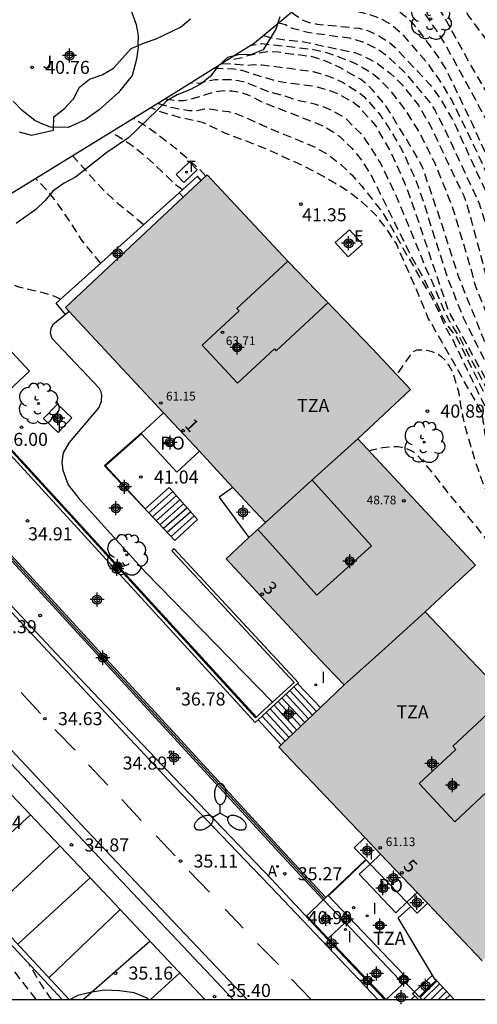
# Model space of a CAD drawing. Units: metres. Extents: x 580993 to 581344, y 4795790 to 4796046.
# Drawn here: x 581191 to 581217, y 4795790 to 4795846 of the extents above; entities that cross this region are included whole.
import ezdxf
from ezdxf.enums import TextEntityAlignment as Align

# ---------------------------------------------------------------- set-up
doc = ezdxf.new("R2010")
doc.units = ezdxf.units.M
doc.header["$MEASUREMENT"] = 0
doc.linetypes.add('TRAZOS_NORMALES', pattern=[0.75, 0.5, -0.25])
for name, color, linetype in [('010106', 9, 'Continuous'), ('020194', 31, 'TRAZOS_NORMALES'), ('020195', 30, 'TRAZOS_NORMALES'), ('020204', 9, 'Continuous'), ('020308', 9, 'Continuous'), ('060106', 9, 'Continuous'), ('060108', 9, 'Continuous'), ('060113', 4, 'Continuous'), ('060117', 9, 'Continuous'), ('060121', 9, 'Continuous'), ('060124', 9, 'Continuous'), ('060141', 9, 'Continuous'), ('060144', 9, 'Continuous'), ('070105', 6, 'Continuous'), ('070116', 6, 'Continuous'), ('080106', 1, 'Continuous'), ('080107', 9, 'Continuous'), ('080110', 9, 'Continuous'), ('080121', 9, 'Continuous'), ('080201', 9, 'Continuous'), ('080202', 9, 'Continuous'), ('080303', 9, 'Continuous'), ('080308', 9, 'Continuous'), ('080311', 9, 'Continuous'), ('080316', 9, 'Continuous'), ('090103', 9, 'Continuous'), ('100105', 3, 'Continuous'), ('100106', 63, 'Continuous'), ('100107', 3, 'Continuous'), ('100112', 9, 'Continuous'), ('100116', 71, 'Continuous'), ('100202', 3, 'Continuous'), ('100302', 7, 'Continuous'), ('200205', 4, 'Continuous'), ('200305', 4, 'Continuous'), ('210203', 4, 'Continuous'), ('210303', 4, 'Continuous'), ('220205', 1, 'Continuous'), ('220305', 1, 'Continuous'), ('240205', 1, 'Continuous'), ('240305', 1, 'Continuous'), ('250205', 9, 'Continuous'), ('260101', 9, 'Continuous'), ('270104', 9, 'Continuous'), ('270204', 9, 'Continuous'), ('270304', 9, 'Continuous'), ('990501', 21, 'Continuous'), ('C_Edificios', 5, 'Continuous'), ('Centroides', 1, 'Continuous')]:
    doc.layers.add(name, color=color, linetype=linetype)
doc.layers.add('080111', color=7, linetype='Continuous', lineweight=30)
doc.layers.add('080117', color=7, linetype='Continuous', lineweight=20)
doc.styles.add('ARIAL', font='arial.ttf', dxfattribs={"height": 1})
doc.styles.add('ARIALI', font='ariali.ttf', dxfattribs={"height": 1})
doc.styles.add('ROMANS', font='romans__.ttf', dxfattribs={"height": 1})
doc.styles.get("Standard").update_dxf_attribs({"font": 'arial.ttf'})

# ---------------------------------------------------------------- blocks, each defined once
blk = doc.blocks.new('RETEL')
blk.add_circle((0, 0), 0.055)
blk = doc.blocks.new('FAROLM')
for q in [(0, 0.5), (0.433, -0.25), (-0.433, -0.25)]:
    blk.add_line((0, 0), q)
for points in [[(0, 0.5, 0.159986), (0.117, 0.538, 0.106322), (0.238, 0.675, 0.071006), (0.309, 0.858, 0.057309), (0.337, 1.099, 0.057309), (0.309, 1.339, 0.071006), (0.238, 1.522, 0.106322), (0.117, 1.659, 0.159986), (0, 1.697, 0.159986), (-0.117, 1.659, 0.106322), (-0.238, 1.522, 0.071006), (-0.309, 1.339, 0.057309), (-0.337, 1.099, 0.057309), (-0.309, 0.858, 0.071006), (-0.238, 0.675, 0.106322), (-0.117, 0.538, 0.159986)], [(-0.433, -0.25, 0.159986), (-0.525, -0.168, 0.106322), (-0.704, -0.131, 0.071006), (-0.898, -0.161, 0.057309), (-1.12, -0.258, 0.057309), (-1.315, -0.402, 0.071006), (-1.437, -0.555, 0.106322), (-1.495, -0.728, 0.159986), (-1.47, -0.849, 0.159986), (-1.378, -0.931, 0.106322), (-1.199, -0.967, 0.071006), (-1.005, -0.937, 0.057309), (-0.783, -0.841, 0.057309), (-0.588, -0.697, 0.071006), (-0.466, -0.544, 0.106322), (-0.408, -0.371, 0.159986)], [(0.433, -0.25, 0.159986), (0.408, -0.371, 0.106322), (0.466, -0.544, 0.071006), (0.588, -0.697, 0.057309), (0.783, -0.841, 0.057309), (1.005, -0.937, 0.071006), (1.199, -0.967, 0.106322), (1.378, -0.931, 0.159986), (1.47, -0.849, 0.159986), (1.495, -0.728, 0.106322), (1.437, -0.555, 0.071006), (1.315, -0.402, 0.057309), (1.12, -0.258, 0.057309), (0.898, -0.161, 0.071006), (0.704, -0.131, 0.106322), (0.525, -0.168, 0.159986)]]:
    blk.add_lwpolyline(points, format="xyb", close=True)
blk = doc.blocks.new('ABAS')
blk.add_circle((0, 0), 0.055)
blk = doc.blocks.new('REIND')
blk.add_circle((0, 0), 0.055)
blk = doc.blocks.new('REGELE')
blk.add_circle((0, 0), 0.055)
blk = doc.blocks.new('PLUVI2')
blk.add_circle((0, 0), 0.055)
blk = doc.blocks.new('PUNTO')
blk.add_circle((0, 0), 0.075)
blk = doc.blocks.new('COTAPU')
blk.add_circle((0, 0), 0.075)
blk = doc.blocks.new('ARBOL')
blk.add_circle((0, 0), 0.0587)
for centre, radius, start, end in [((-0.28, 0.855), 0.3, 359.2878, 173.6078), ((0.097, 0.97), 0.21, 23.1565, 160.4665), ((-0.564, 0.381), 0.532, 92.28, 254.58), ((0.438, 0.881), 0.24, 301.578, 139.328), ((0.656, 0.288), 0.443, 319.8556, 114.7656), ((-0.091, 0.321), 0.12, 119.14, 310.56), ((0.819, -0.249), 0.383, 235.5275, 62.0275), ((-0.556, -0.339), 0.555, 142.64, 266.54), ((-0.039, -0.384), 0.21, 189.64, 323.88), ((-0.301, -0.676), 0.45, 213.78, 295.32), ((0.299, -0.624), 0.532, 224.67, 0.24)]:
    blk.add_arc(centre, radius, start, end)
blk = doc.blocks.new('BloquePortal')
blk.add_circle((0, 0), 0.075)
at = {"flags": 5}
blk.add_attdef('INDICE', text='', height=0.75, dxfattribs=at).set_placement((0, 0), align=Align.MIDDLE_CENTER)
blk = doc.blocks.new('Centroide')
for points in [[(0.402, 0), (-0.402, 0)], [(0, -0.402), (0, 0.402)]]:
    blk.add_lwpolyline(points)
for radius in [0.256, 0.159]:
    blk.add_circle((0, 0), radius)

msp = doc.modelspace()

# ---------------------------------------------------------------- hatches: boundary and pattern name
at = {"layer": '990501'}
for points in [[(581206.188, 4795832.581), (581201.547, 4795837.535), (581193.421, 4795829.924), (581196.18, 4795826.955), (581202.548, 4795820.113), (581203.72, 4795818.851), (581204.892, 4795817.589), (581207.544, 4795819.99), (581210.195, 4795822.39), (581211.712, 4795823.797), (581213.229, 4795825.204), (581212.147, 4795826.369), (581211.065, 4795827.533)], [(581213.569, 4795818.757), (581210.195, 4795822.39), (581207.544, 4795819.99), (581204.892, 4795817.589), (581202.64, 4795815.497), (581207.359, 4795810.416), (581208.387, 4795809.336), (581209.414, 4795808.257), (581211.741, 4795810.355), (581214.068, 4795812.453), (581215.506, 4795813.788), (581216.944, 4795815.124)], [(581224.565, 4795801.4), (581223.51, 4795802.511), (581222.001, 4795804.114), (581220.491, 4795805.718), (581219.881, 4795806.358), (581219.27, 4795806.998), (581216.669, 4795809.726), (581214.068, 4795812.453), (581211.741, 4795810.355), (581209.414, 4795808.257), (581205.666, 4795804.69), (581217.334, 4795792.429), (581221.477, 4795796.358), (581225.62, 4795800.288)]]:
    msp.add_hatch(color=256, dxfattribs=at).paths.add_polyline_path(points, flags=0)

# ---------------------------------------------------------------- linework, layer by layer
at = {"layer": '010106'}
msp.add_lwpolyline([(580994.227, 4795790.209), (581344.217, 4795790.202), (581344.222, 4796040.195), (580994.232, 4796040.202)], close=True, dxfattribs=at)
at = {"layer": '020194', "flags": 128}
for points, elevation in [([(581257.342, 4795790.203), (581254, 4795794.34), (581252.023, 4795797.133), (581251.317, 4795798.278), (581251.122, 4795798.689), (581250.598, 4795799.503), (581250.318, 4795799.891), (581246.914, 4795803.53), (581245.668, 4795804.903), (581244.114, 4795806.831), (581243.565, 4795807.597), (581242.131, 4795808.92), (581238.775, 4795812.572), (581233.296, 4795818.958), (581233.017, 4795819.333), (581230.692, 4795822.317), (581230.415, 4795822.73), (581229.2, 4795824.245), (581228.943, 4795824.623), (581228.645, 4795824.977), (581228.106, 4795825.8), (581227.946, 4795826.228), (581227.738, 4795826.636), (581227.249, 4795827.418), (581226.826, 4795828.256), (581226.648, 4795828.693), (581226.151, 4795829.525), (581225.032, 4795831.125), (581222.17, 4795836.286), (581218.924, 4795842.973), (581218.489, 4795843.846), (581217.408, 4795845.52), (581216.541, 4795846.697), (581216.286, 4795847.112), (581215.447, 4795848.817), (581215.023, 4795850.047), (581214.075, 4795853.335)], 49.14), ([(581255.193, 4795790.204), (581255.099, 4795790.6), (581254.536, 4795791.6), (581251.072, 4795796.869), (581250.841, 4795797.301), (581250.635, 4795797.748), (581250.263, 4795798.664), (581250.041, 4795799.093), (581249.768, 4795799.492), (581246.397, 4795803.089), (581245.157, 4795804.573), (581243.297, 4795806.833), (581242.957, 4795807.181), (581240.774, 4795809.147), (581240.126, 4795809.854), (581236.548, 4795814.003), (581233.704, 4795817.392), (581229.962, 4795822.036), (581227.407, 4795825.067), (581226.264, 4795826.59), (581226.033, 4795827.012), (581225.262, 4795828.897), (581223.666, 4795830.806), (581222.902, 4795832.016), (581221.537, 4795834.611), (581219.335, 4795839.044), (581218.211, 4795841.221), (581216.714, 4795843.768), (581215.048, 4795846.788), (581214.494, 4795847.612), (581213.86, 4795848.326), (581213.504, 4795848.648), (581211.526, 4795850.132), (581211.231, 4795850.439), (581211.05, 4795850.758)], 48.64), ([(581209.752, 4795849.656), (581209.858, 4795849.499), (581210.249, 4795849.302), (581210.643, 4795849.044), (581211.075, 4795848.919), (581212.872, 4795847.896), (581213.215, 4795847.613), (581213.871, 4795846.96), (581214.165, 4795846.598), (581214.686, 4795845.835), (581215.212, 4795845.01), (581217.114, 4795841.535), (581218.044, 4795839.795), (581219.885, 4795835.795), (581220.971, 4795833.562), (581222.16, 4795831.419), (581222.985, 4795830.194), (581223.276, 4795829.825), (581223.569, 4795829.503), (581224.315, 4795828.525), (581224.57, 4795828.145), (581224.986, 4795827.363), (581225.248, 4795826.989), (581225.74, 4795826.215), (581227.934, 4795823.654), (581228.278, 4795823.305), (581236.404, 4795813.24), (581236.727, 4795812.936), (581238.042, 4795811.495), (581241.422, 4795807.901), (581241.761, 4795807.598), (581242.102, 4795807.259), (581242.778, 4795806.573), (581246.161, 4795802.319), (581247.703, 4795800.53), (581248.871, 4795798.991), (581249.124, 4795798.595), (581249.349, 4795798.194), (581250.423, 4795796.006), (581250.68, 4795795.608), (581251.542, 4795793.903), (581251.774, 4795793.505), (581252.425, 4795792.153), (581252.693, 4795791.747), (581252.919, 4795791.321), (581253.263, 4795790.204)], 48.14), ([(581208.452, 4795848.574), (581208.933, 4795848.285), (581209.384, 4795848.092), (581211.736, 4795847.334), (581212.167, 4795847.165), (581212.551, 4795846.93), (581212.916, 4795846.633), (581213.266, 4795846.308), (581213.579, 4795845.942), (581214.75, 4795844.387), (581215.265, 4795843.583), (581216.735, 4795840.507), (581219.397, 4795834.644), (581220.979, 4795831.583), (581221.484, 4795830.77), (581225.081, 4795826.016), (581225.983, 4795824.872), (581228.052, 4795822.818), (581228.397, 4795822.49), (581231.159, 4795818.979), (581234.969, 4795813.916), (581235.301, 4795813.552), (581236.363, 4795812.505), (581238.411, 4795810.369), (581242.815, 4795805.622), (581245.775, 4795801.695), (581246.919, 4795800.138), (581249.17, 4795796.347), (581249.37, 4795795.906), (581250.409, 4795793.156), (581250.667, 4795792.225), (581251.815, 4795790.204)], 47.64), ([(581206.402, 4795846.868), (581206.628, 4795846.689), (581206.994, 4795846.44), (581207.399, 4795846.278), (581207.854, 4795846.184), (581210.27, 4795845.946), (581210.711, 4795845.826), (581211.139, 4795845.644), (581211.562, 4795845.419), (581211.964, 4795845.168), (581212.324, 4795844.861), (581214.321, 4795842.728), (581214.916, 4795841.933), (581215.409, 4795841.086), (581215.655, 4795840.662), (581218.133, 4795835.28), (581220.369, 4795829.53), (581220.585, 4795829.09), (581220.844, 4795828.681), (581222.761, 4795826.476), (581223.052, 4795826.093), (581223.779, 4795824.84), (581224.018, 4795824.419), (581226.734, 4795821.009), (581227.035, 4795820.634), (581233.755, 4795810.912), (581234.065, 4795810.533), (581239.706, 4795804.968), (581240.043, 4795804.641), (581244.658, 4795799.698), (581246.192, 4795798.318), (581246.816, 4795797.618), (581247.395, 4795796.846), (581247.671, 4795796.443), (581250.896, 4795790.204)], 46.64), ([(581205.665, 4795846.254), (581206.043, 4795846.154), (581206.434, 4795845.955), (581207.338, 4795845.711), (581209.715, 4795845.385), (581210.592, 4795845.131), (581211.455, 4795844.674), (581211.801, 4795844.425), (581212.805, 4795843.507), (581214.351, 4795841.654), (581214.609, 4795841.239), (581215.065, 4795840.402), (581217.138, 4795835.94), (581218.486, 4795831.711), (581218.828, 4795830.773), (581220.121, 4795828.07), (581220.883, 4795826.87), (581221.185, 4795826.477), (581221.412, 4795826.088), (581221.668, 4795825.743), (581221.897, 4795825.382), (581222.682, 4795823.614), (581223.17, 4795822.807), (581224.313, 4795821.228), (581224.618, 4795820.87), (581224.88, 4795820.498), (581225.19, 4795820.142), (581225.773, 4795819.335), (581228.521, 4795815.235), (581231.308, 4795810.861), (581231.585, 4795810.465), (581233.829, 4795807.894), (581234.543, 4795807.201), (581237.159, 4795805.049), (581238.632, 4795803.94), (581244.148, 4795799.454), (581246.513, 4795797.058), (581246.863, 4795796.59), (581247.172, 4795796.224), (581247.973, 4795795.002), (581248.48, 4795794.2), (581250.504, 4795790.319), (581250.568, 4795790.204)], 46.14), ([(581204.793, 4795845.528), (581205.19, 4795845.416), (581205.666, 4795845.33), (581206.148, 4795845.271), (581207.104, 4795845.164), (581210.032, 4795844.542), (581210.481, 4795844.371), (581210.914, 4795844.157), (581211.328, 4795843.913), (581212.08, 4795843.337), (581212.747, 4795842.689), (581213.676, 4795841.529), (581214.384, 4795840.297), (581216.277, 4795836.317), (581216.45, 4795835.873), (581217.723, 4795831.118), (581217.886, 4795830.677), (581219.142, 4795827.956), (581220.026, 4795826.206), (581221.258, 4795822.999), (581221.488, 4795822.568), (581222.838, 4795820.535), (581225.861, 4795816.045), (581230.762, 4795809.373), (581231.695, 4795808.341), (581232.194, 4795807.709), (581232.993, 4795806.809), (581234.457, 4795805.444), (581236.177, 4795804.111), (581238.781, 4795802.398), (581242.513, 4795800.003), (581243.319, 4795799.441), (581243.701, 4795799.136), (581245.069, 4795797.745), (581247.662, 4795794.751), (581248.229, 4795793.96), (581248.969, 4795792.748), (581250.258, 4795790.204)], 45.64), ([(581249.728, 4795790.204), (581248.424, 4795792.833), (581248.168, 4795793.203), (581245.415, 4795796.684), (581244.101, 4795798.104), (581243.079, 4795799.153), (581242.087, 4795799.962), (581237.879, 4795802.483), (581234.491, 4795804.978), (581233.226, 4795805.944), (581232.86, 4795806.243), (581232.227, 4795806.743), (581231.561, 4795807.242), (581230.13, 4795808.841), (581228.893, 4795810.307), (581227.919, 4795811.805), (581227.69, 4795812.167), (581227.096, 4795812.913), (581225.67, 4795814.854), (581222.619, 4795819.283), (581221.875, 4795820.508), (581221.404, 4795821.307), (581220.725, 4795822.577), (581219.995, 4795824.284), (581218.946, 4795826.464), (581218.776, 4795826.894), (581218.387, 4795827.657), (581217.062, 4795830.881), (581216.904, 4795831.336), (581216.795, 4795831.782), (581215.677, 4795835.566), (581215.142, 4795836.932), (581214.603, 4795838.257), (581213.729, 4795839.976), (581212.968, 4795841.218), (581212.09, 4795842.349), (581211.4, 4795843.047), (581211.032, 4795843.334), (581210.214, 4795843.83), (581209.783, 4795844.042), (581209.321, 4795844.198), (581208.907, 4795844.366), (581208.486, 4795844.505), (581207.57, 4795844.721), (581204.683, 4795845.049), (581204.239, 4795844.981), (581204.044, 4795844.951)], 45.14), ([(581201.968, 4795843.65), (581203.078, 4795843.616), (581203.533, 4795843.529), (581205.373, 4795842.96), (581205.835, 4795842.868), (581207.765, 4795842.613), (581208.655, 4795842.347), (581209.087, 4795842.173), (581209.908, 4795841.724), (581210.248, 4795841.445), (581211.191, 4795840.389), (581212.125, 4795838.762), (581212.937, 4795836.943), (581213.434, 4795835.563), (581215.332, 4795829.914), (581215.519, 4795829.474), (581219.379, 4795822.499), (581219.587, 4795822.059), (581220.008, 4795820.665), (581220.176, 4795820.247), (581220.389, 4795819.83), (581220.899, 4795818.997), (581222.055, 4795817.424), (581224.716, 4795813.914), (581225.604, 4795812.773), (581229.153, 4795808.649), (581230.993, 4795806.774), (581231.668, 4795806.148), (581234.393, 4795804.049), (581237.963, 4795801.377), (581239.877, 4795799.929), (581243.599, 4795796.686), (581244.28, 4795796.023), (581246.111, 4795793.711), (581246.364, 4795793.309), (581247.036, 4795791.995), (581247.985, 4795790.204)], 43.64), ([(581202.391, 4795843.915), (581203.23, 4795843.88), (581203.807, 4795843.826), (581204.274, 4795843.854), (581204.715, 4795843.849), (581207.642, 4795843.463), (581208.512, 4795843.195), (581208.946, 4795843.03), (581209.365, 4795842.822), (581210.189, 4795842.309), (581210.538, 4795842.021), (581210.863, 4795841.689), (581211.46, 4795840.988), (581211.979, 4795840.238), (581212.729, 4795838.962), (581213.52, 4795837.232), (581213.856, 4795836.293), (581215.36, 4795831.589), (581216.246, 4795829.337), (581217.809, 4795826.237), (581219.775, 4795822.28), (581219.961, 4795821.845), (581220.116, 4795821.415), (581220.32, 4795820.98), (581221.717, 4795818.392), (581222.244, 4795817.58), (581225.594, 4795813.346), (581225.877, 4795812.949), (581226.138, 4795812.533), (581226.427, 4795812.162), (581227.588, 4795810.787), (581228.17, 4795810.067), (581231.137, 4795806.823), (581231.482, 4795806.505), (581235.013, 4795803.865), (581239.906, 4795800.54), (581240.277, 4795800.249), (581240.675, 4795799.965), (581243.581, 4795797.353), (581243.903, 4795797.014), (581244.551, 4795796.339), (581247.218, 4795792.796), (581248.637, 4795790.204)], 44.14), ([(581247.538, 4795790.204), (581247.372, 4795790.481), (581243.963, 4795795.212), (581243.662, 4795795.583), (581240.011, 4795798.902), (581238.911, 4795799.827), (581238.568, 4795800.149), (581236.304, 4795802.006), (581235.957, 4795802.338), (581234.27, 4795803.71), (581231.64, 4795805.874), (581229.542, 4795807.922), (581227.913, 4795809.705), (581224.949, 4795813.001), (581223.624, 4795814.479), (581221.839, 4795816.867), (581220.406, 4795818.878), (581219.941, 4795819.673), (581219.634, 4795820.357), (581219.131, 4795822.233), (581218.736, 4795823.114), (581215.962, 4795828.343), (581215.47, 4795829.116), (581215.25, 4795829.531), (581214.529, 4795831.286), (581214.115, 4795832.132), (581213.952, 4795832.574), (581212.33, 4795836.49), (581211.491, 4795838.217), (581210.741, 4795839.415), (581210.526, 4795839.736), (581209.5, 4795840.763), (581208.698, 4795841.234), (581208.261, 4795841.41), (581207.794, 4795841.562), (581207.34, 4795841.677), (581206.9, 4795841.76), (581206.453, 4795841.895), (581206.005, 4795842.058), (581205.125, 4795842.279), (581203.79, 4795842.821), (581203.353, 4795842.934), (581202.921, 4795842.985), (581202.007, 4795842.977), (581201.544, 4795842.895), (581201.069, 4795842.782), (581200.593, 4795842.788)], 43.14), ([(581199.158, 4795841.891), (581199.728, 4795841.796), (581200.173, 4795841.802), (581200.641, 4795841.888), (581202.044, 4795842.309), (581202.485, 4795842.364), (581202.967, 4795842.346), (581203.425, 4795842.289), (581203.853, 4795842.147), (581204.709, 4795841.71), (581207.952, 4795840.447), (581208.378, 4795840.239), (581208.777, 4795839.999), (581209.16, 4795839.729), (581209.862, 4795839.053), (581210.457, 4795838.316), (581210.95, 4795837.531), (581213.141, 4795833.098), (581214.742, 4795830.157), (581215.108, 4795829.267), (581215.347, 4795828.879), (581215.632, 4795828.509), (581215.897, 4795828.13), (581218.34, 4795823.227), (581218.842, 4795821.919), (581219.306, 4795820.012), (581219.459, 4795819.567), (581219.911, 4795818.773), (581222.163, 4795815.543), (581223.038, 4795814.359), (581224.73, 4795812.634), (581225.462, 4795812.007), (581226.163, 4795811.328), (581229.499, 4795807.613), (581232.717, 4795804.601), (581238.988, 4795798.897), (581241.547, 4795796.604), (581243.289, 4795794.844), (581244.239, 4795793.727), (581245.096, 4795792.511), (581246.595, 4795790.204)], 42.64), ([(581243.259, 4795790.204), (581243.245, 4795790.994), (581242.936, 4795791.949), (581242.416, 4795792.962), (581241.845, 4795793.926), (581241.176, 4795794.896), (581240.411, 4795795.887), (581239.69, 4795796.714), (581238.899, 4795797.548), (581238.431, 4795797.975), (581237.562, 4795798.686), (581236.676, 4795799.536), (581235.833, 4795800.361), (581235.021, 4795801.129), (581234.28, 4795801.826), (581233.486, 4795802.545), (581232.631, 4795803.341), (581231.783, 4795804.206), (581231.036, 4795804.954), (581230.193, 4795805.81), (581229.424, 4795806.618), (581228.618, 4795807.549), (581227.875, 4795808.439), (581227.215, 4795809.341), (581226.509, 4795810.157), (581225.763, 4795810.933), (581224.976, 4795811.655), (581224.158, 4795812.349), (581223.246, 4795813.071), (581222.326, 4795813.919), (581221.583, 4795814.827), (581220.866, 4795815.789), (581220.223, 4795816.648), (581219.548, 4795817.572), (581218.965, 4795818.498), (581218.391, 4795819.548), (581218.014, 4795820.543), (581217.709, 4795821.613), (581217.495, 4795822.744), (581217.338, 4795823.87), (581214.223, 4795829.352), (581213.708, 4795830.618), (581212.412, 4795833.566), (581211.799, 4795834.504), (581211.275, 4795835.183), (581210.452, 4795835.966), (581209.502, 4795836.673), (581208.912, 4795837.028), (581208.741, 4795837.135), (581208.188, 4795837.455), (581207.219, 4795837.971), (581206.247, 4795838.415), (581205.257, 4795838.877), (581204.62, 4795839.146), (581203.593, 4795839.546), (581202.574, 4795839.916), (581202.367, 4795840.03), (581201.335, 4795840.523), (581201.113, 4795840.58), (581200.038, 4795840.806), (581199.412, 4795840.984), (581198.805, 4795841.176), (581198.334, 4795841.385)], 41.64), ([(581201.466, 4795837.459), (581201.164, 4795837.791), (581200.354, 4795838.523), (581199.519, 4795839.217), (581198.635, 4795839.892), (581197.784, 4795840.475), (581197.318, 4795840.76)], 41.14), ([(581200.133, 4795836.666), (581199.724, 4795836.972), (581198.943, 4795837.729), (581198.131, 4795838.489), (581197.253, 4795839.195), (581196.385, 4795839.764), (581195.999, 4795839.95)], 40.64), ([(581195.455, 4795832.468), (581195.04, 4795832.937), (581194.346, 4795833.793), (581193.75, 4795834.733), (581193.075, 4795835.734), (581192.438, 4795836.558), (581191.707, 4795837.314)], 38.64), ([(581193.135, 4795830.393), (581192.752, 4795830.567), (581192.137, 4795830.768), (581191.739, 4795830.85), (581190.734, 4795831.091), (581189.504, 4795831.549), (581189.188, 4795831.707), (581188.947, 4795831.964), (581188.706, 4795832.471), (581188.615, 4795832.929), (581188.524, 4795833.27), (581188.141, 4795833.893), (581187.504, 4795834.755)], 37.64), ([(581239.23, 4795790.204), (581239.265, 4795791.185), (581239.168, 4795792.291), (581238.92, 4795793.346), (581238.526, 4795794.389), (581238.103, 4795795.333), (581237.591, 4795796.295), (581236.949, 4795797.359), (581236.254, 4795798.301), (581235.471, 4795799.134), (581234.68, 4795800.01), (581233.908, 4795800.884), (581233.223, 4795801.76), (581232.443, 4795802.662), (581231.665, 4795803.521), (581230.954, 4795804.386), (581230.188, 4795805.331), (581229.393, 4795806.19), (581228.661, 4795806.997), (581227.864, 4795807.874), (581227.092, 4795808.741), (581226.375, 4795809.537), (581225.543, 4795810.225), (581224.616, 4795810.954), (581223.907, 4795811.678), (581223.132, 4795812.523), (581222.384, 4795813.422), (581221.626, 4795814.201), (581220.826, 4795815.023), (581220.02, 4795815.897), (581219.231, 4795816.853), (581218.477, 4795817.824), (581217.877, 4795818.805), (581217.417, 4795819.751), (581217.04, 4795820.817), (581216.68, 4795821.975), (581216.383, 4795823.025), (581216.155, 4795824.056), (581215.993, 4795825.071), (581215.665, 4795826.169), (581215.423, 4795826.601), (581215.178, 4795826.93), (581215.004, 4795827.082), (581214.836, 4795827.194), (581214.654, 4795827.288), (581214.457, 4795827.366), (581214.243, 4795827.427), (581214.009, 4795827.462), (581213.586, 4795827.477), (581213.388, 4795827.386), (581213.234, 4795827.227), (581213.102, 4795827.047), (581212.72, 4795826.494), (581212.422, 4795826.073)], 41.14), ([(581234.495, 4795790.958), (581235.144, 4795793.571), (581235.147, 4795794.682), (581234.999, 4795795.799), (581234.631, 4795796.951), (581234.103, 4795797.981), (581233.431, 4795798.871), (581232.705, 4795799.81), (581232.046, 4795800.723), (581231.441, 4795801.788), (581230.935, 4795802.858), (581230.364, 4795803.979), (581229.767, 4795804.903), (581229.087, 4795805.808), (581228.383, 4795806.621), (581227.714, 4795807.446), (581226.937, 4795808.336), (581226.746, 4795808.502), (581225.805, 4795809.153), (581224.818, 4795809.662), (581224.619, 4795809.785), (581224.436, 4795809.923), (581224.282, 4795810.083), (581223.602, 4795810.942), (581222.908, 4795811.861), (581222.05, 4795812.649), (581221.127, 4795813.369), (581220.44, 4795813.885), (581219.909, 4795814.3), (581219.12, 4795815.114), (581218.77, 4795815.525), (581218.42, 4795815.781), (581217.648, 4795816.535), (581216.967, 4795817.382), (581216.267, 4795818.23), (581215.524, 4795819.114), (581214.835, 4795820.008), (581214.115, 4795820.892), (581213.523, 4795821.522), (581213.327, 4795821.652), (581212.913, 4795821.841), (581212.713, 4795821.893), (581212.505, 4795821.919), (581212.276, 4795821.923), (581211.616, 4795821.871), (581211.01, 4795821.724), (581210.876, 4795821.67)], 40.64), ([(581191.742, 4795790.205), (581191.594, 4795790.398), (581188.268, 4795794.705), (581187.999, 4795795.113), (581187.013, 4795796.877)], 33.14), ([(581192.622, 4795790.205), (581192.019, 4795791.088), (581191.331, 4795792.24)], 33.64)]:
    msp.add_lwpolyline(points, dxfattribs=dict(at, elevation=elevation))
at = {"layer": '020195', "flags": 128}
for points, elevation in [([(581240.446, 4795806.19), (581239.782, 4795806.878), (581237.987, 4795808.66), (581234.867, 4795811.846), (581233.943, 4795812.929), (581231.079, 4795816.922), (581228.28, 4795820.918), (581227.68, 4795821.623), (581224.538, 4795825.256), (581224.28, 4795825.676), (581224.021, 4795826.096), (581223.421, 4795826.9), (581223.137, 4795827.22), (581222.849, 4795827.587), (581222.19, 4795828.323), (581221.332, 4795829.478), (581221.112, 4795829.867), (581220.046, 4795831.954), (581217.275, 4795838.343), (581216.42, 4795840.134), (581215.568, 4795841.864), (581214.812, 4795843.101), (581214.521, 4795843.46), (581214.266, 4795843.858), (581212.76, 4795845.606), (581212.058, 4795846.181), (581211.493, 4795846.499), (581211.054, 4795846.662), (581210.097, 4795846.914), (581208.674, 4795847.189), (581208.228, 4795847.301), (581207.8, 4795847.479), (581207.416, 4795847.712)], 47.14), ([(581249.227, 4795790.204), (581248.554, 4795791.397), (581248.091, 4795792.26), (581246.996, 4795793.88), (581245.181, 4795796.24), (581243.199, 4795798.433), (581242.534, 4795799.116), (581241.41, 4795800.069), (581239.357, 4795801.429), (581235.614, 4795803.829), (581232.785, 4795805.752), (581231.996, 4795806.333), (581231.216, 4795806.927), (581229.9, 4795808.348), (581227.137, 4795811.785), (581226.806, 4795812.154), (581226.505, 4795812.546), (581225.985, 4795813.39), (581225.696, 4795813.778), (581225.379, 4795814.132), (581225.038, 4795814.453), (581224.711, 4795814.796), (581223.184, 4795816.678), (581222.424, 4795817.868), (581218.301, 4795825.855), (581218.126, 4795826.285), (581217.805, 4795827.158), (581215.953, 4795831.756), (581215.055, 4795834.602), (581213.946, 4795837.885), (581213.737, 4795838.326), (581211.947, 4795841.276), (581211.665, 4795841.674), (581211.043, 4795842.407), (581210.711, 4795842.732), (581210.345, 4795843.015), (581209.127, 4795843.711), (581208.359, 4795844.058), (581207.905, 4795844.209), (581207.473, 4795844.326), (581206.074, 4795844.494), (581205.639, 4795844.571), (581205.199, 4795844.593), (581204.771, 4795844.56), (581203.878, 4795844.359), (581203.493, 4795844.218), (581203.06, 4795844.153), (581202.802, 4795844.173)], 44.64), ([(581198.73, 4795841.628), (581199.583, 4795841.386), (581200.506, 4795841.222), (581200.953, 4795841.219), (581201.393, 4795841.327), (581201.826, 4795841.302), (581202.287, 4795841.214), (581202.768, 4795841.157), (581203.229, 4795841.04), (581203.662, 4795840.868), (581205.326, 4795840.117), (581207.623, 4795839.183), (581208.437, 4795838.736), (581209.161, 4795838.173), (581209.849, 4795837.536), (581210.443, 4795836.853), (581211.619, 4795835.382), (581212.577, 4795833.734), (581212.776, 4795833.332), (581214.597, 4795830.21), (581215.175, 4795828.899), (581215.625, 4795828.104), (581217.578, 4795824.07), (581217.879, 4795823.27), (581218.769, 4795819.96), (581218.955, 4795819.518), (581219.431, 4795818.675), (581222.601, 4795814.276), (581222.924, 4795813.916), (581224.359, 4795812.569), (581225.104, 4795811.928), (581227.52, 4795809.409), (581228.101, 4795808.693), (581231.505, 4795805.104), (581232.998, 4795803.675), (581239.917, 4795797.298), (581241.268, 4795795.947), (581242.877, 4795794.07), (581243.983, 4795792.416), (581244.684, 4795791.137), (581245.171, 4795790.204)], 42.14), ([(581197.894, 4795834.655), (581197.325, 4795835.158), (581196.467, 4795835.849), (581195.646, 4795836.604), (581194.946, 4795837.365), (581194.198, 4795838.216), (581193.827, 4795838.616)], 39.64)]:
    msp.add_lwpolyline(points, dxfattribs=dict(at, elevation=elevation))
at = {"layer": '060106', "flags": 128}
msp.add_lwpolyline([(581182.981, 4795823.486), (581186.07, 4795820.158), (581194.612, 4795810.853), (581205.956, 4795798.508), (581208.289, 4795795.987)], dxfattribs=at)
at = {"layer": '060108', "flags": 128}
for points in [[(581208.459, 4795793.677), (581205.237, 4795797.108), (581199.66, 4795802.933), (581192.874, 4795810.079), (581188.061, 4795815.192), (581184.129, 4795819.553), (581181.145, 4795823.024), (581180.924, 4795823.388), (581180.821, 4795823.809), (581180.8, 4795824.484), (581180.862, 4795824.796), (581180.944, 4795825.176), (581181.021, 4795825.344)], [(581201.414, 4795790.205), (581195.925, 4795796.046), (581189.985, 4795802.307), (581185.929, 4795806.557), (581182.817, 4795809.898), (581180.19, 4795812.665), (581178.18, 4795812.89), (581175.798, 4795815.421), (581175.476, 4795817.404), (581172.759, 4795820.021)], [(581185.895, 4795808.39), (581194.73, 4795799.022), (581203.042, 4795790.205)], [(581211.72, 4795790.204), (581208.459, 4795793.677)]]:
    msp.add_lwpolyline(points, dxfattribs=at)
at = {"layer": '060108'}
msp.add_lwpolyline([(581208.462, 4795793.679), (581208.459, 4795793.677)], dxfattribs=at)
at = {"layer": '060113', "flags": 128}
for points in [[(581211.344, 4795790.204), (581205.59, 4795796.274), (581199.645, 4795802.473), (581191.305, 4795811.376), (581185.168, 4795817.959), (581181.122, 4795822.673), (581180.688, 4795823.224), (581180.554, 4795823.509), (581180.489, 4795823.832), (581180.455, 4795824.194), (581180.48, 4795824.732), (581180.582, 4795825.161), (581180.782, 4795825.599)], [(581188.286, 4795806.649), (581194.607, 4795799.935), (581203.847, 4795790.205)]]:
    msp.add_lwpolyline(points, dxfattribs=at)
at = {"layer": '060117', "flags": 128}
for points in [[(581199.694, 4795816.547), (581201.006, 4795817.744), (581199.366, 4795819.594)], [(581204.474, 4795806.259), (581205.801, 4795804.818)], [(581213.889, 4795790.204), (581213.771, 4795790.323), (581214.726, 4795791.27)], [(581214.726, 4795791.27), (581214.686, 4795791.312)], [(581215.727, 4795790.204), (581214.726, 4795791.27)], [(581213.253, 4795790.204), (581213.475, 4795790.414)]]:
    msp.add_lwpolyline(points, dxfattribs=at)
at = {"layer": '060121', "flags": 128}
msp.add_lwpolyline([(581203.026, 4795819.597), (581202.241, 4795819.028), (581203.95, 4795816.714)], dxfattribs=at)
at = {"layer": '060124', "flags": 128}
for points in [[(581193.791, 4795823.589), (581193.001, 4795822.751), (581192.163, 4795823.541), (581192.953, 4795824.379), (581193.791, 4795823.589)], [(581199.366, 4795819.594), (581197.996, 4795818.373), (581195.72, 4795820.83), (581197.787, 4795822.667)], [(581208.057, 4795806.965), (581206.743, 4795808.335)], [(581210.671, 4795798.214), (581208.514, 4795796.163)], [(581214.492, 4795791.599), (581212.516, 4795794.903), (581213.248, 4795795.54)], [(581208.403, 4795793.741), (581208.462, 4795793.679)], [(581208.462, 4795793.679), (581211.765, 4795790.204)], [(581214.686, 4795791.312), (581214.624, 4795791.378), (581214.492, 4795791.599)], [(581211.831, 4795790.204), (581212.743, 4795791.063)], [(581213.446, 4795790.651), (581213.054, 4795791.048), (581212.915, 4795791.171)], [(581214.686, 4795791.312), (581213.726, 4795790.366), (581213.446, 4795790.651)]]:
    msp.add_lwpolyline(points, dxfattribs=at)
at = {"layer": '060124'}
msp.add_lwpolyline([(581211.818, 4795790.204), (581211.831, 4795790.204)], dxfattribs=at)
at = {"layer": '060141', "flags": 128}
for points in [[(581199.58, 4795819.353), (581198.202, 4795818.133)], [(581199.786, 4795819.121), (581198.415, 4795817.907)], [(581199.991, 4795818.889), (581198.627, 4795817.681)], [(581200.197, 4795818.657), (581198.84, 4795817.455)], [(581200.402, 4795818.425), (581199.052, 4795817.23)], [(581200.608, 4795818.193), (581199.265, 4795817.004)], [(581200.814, 4795817.961), (581199.478, 4795816.777)], [(581206.304, 4795807.933), (581207.597, 4795806.528)], [(581206.532, 4795808.142), (581207.822, 4795806.742)], [(581205.617, 4795807.305), (581206.924, 4795805.887)], [(581205.846, 4795807.514), (581207.148, 4795806.101)], [(581206.075, 4795807.724), (581207.373, 4795806.314)], [(581205.16, 4795806.887), (581206.474, 4795805.459)], [(581205.389, 4795807.096), (581206.699, 4795805.673)], [(581204.702, 4795806.469), (581206.025, 4795805.032)], [(581204.93, 4795806.679), (581206.25, 4795805.246)], [(581214.88, 4795791.106), (581213.97, 4795790.204)], [(581215.081, 4795790.892), (581214.387, 4795790.204)], [(581215.296, 4795790.662), (581214.834, 4795790.204)], [(581215.481, 4795790.466), (581215.217, 4795790.204)]]:
    msp.add_lwpolyline(points, dxfattribs=at)
at = {"layer": '060144', "flags": 128}
for points in [[(581208.361, 4795796.056), (581210.652, 4795798.233)], [(581208.227, 4795795.928), (581208.289, 4795795.987)], [(581208.289, 4795795.987), (581208.361, 4795796.056)], [(581208.5, 4795793.715), (581207.269, 4795795.017), (581208.217, 4795795.918)], [(581208.217, 4795795.918), (581208.227, 4795795.928)], [(581208.5, 4795793.715), (581209.474, 4795794.62)], [(581208.462, 4795793.679), (581208.5, 4795793.715)], [(581211.818, 4795790.204), (581208.5, 4795793.715)], [(581213.446, 4795790.651), (581214.492, 4795791.599)], [(581213.475, 4795790.414), (581213.337, 4795790.552), (581213.446, 4795790.651)], [(581213.685, 4795790.204), (581213.475, 4795790.414)]]:
    msp.add_lwpolyline(points, dxfattribs=at)
at = {"layer": '070105', "flags": 128}
for points in [[(581193.417, 4795829.518), (581192.882, 4795830.16), (581199.942, 4795836.491)], [(581199.942, 4795836.491), (581200.169, 4795836.244)], [(581208.217, 4795795.918), (581205.883, 4795798.44), (581194.538, 4795810.785), (581185.996, 4795820.09), (581182.899, 4795823.416)], [(581183.057, 4795823.551), (581186.144, 4795820.226), (581194.686, 4795810.921), (581206.029, 4795798.576), (581208.361, 4795796.056)], [(581188.38, 4795823.491), (581204.309, 4795806.108), (581204.474, 4795806.259)], [(581204.376, 4795806.414), (581204.333, 4795806.375), (581188.526, 4795823.627)], [(581197.769, 4795822.686), (581195.662, 4795820.833), (581199.694, 4795816.547)], [(581172.345, 4795820.585), (581171.498, 4795813.543), (581193.224, 4795790.205)], [(581172.759, 4795820.021), (581171.971, 4795813.475), (581193.634, 4795790.205)], [(581206.743, 4795808.335), (581206.791, 4795808.379), (581199.656, 4795816.068), (581199.529, 4795815.949), (581206.54, 4795808.394), (581205.305, 4795807.264)], [(581204.474, 4795806.259), (581206.743, 4795808.335)], [(581205.305, 4795807.264), (581204.639, 4795806.655), (581204.376, 4795806.414)], [(581210.652, 4795798.233), (581209.99, 4795798.92), (581210.599, 4795799.507)], [(581210.671, 4795798.214), (581210.652, 4795798.233)], [(581210.9, 4795797.976), (581210.671, 4795798.214)], [(581213.007, 4795795.79), (581210.9, 4795797.976)], [(581212.813, 4795791.646), (581208.514, 4795796.163)], [(581213.248, 4795795.54), (581213.007, 4795795.79)], [(581214.189, 4795795.734), (581213.605, 4795795.17), (581213.248, 4795795.54)], [(581212.579, 4795791.361), (581212.813, 4795791.646)], [(581212.813, 4795791.646), (581213.134, 4795791.308), (581212.915, 4795791.171)], [(581212.743, 4795791.063), (581212.566, 4795791.345), (581212.579, 4795791.361)], [(581212.915, 4795791.171), (581212.743, 4795791.063)]]:
    msp.add_lwpolyline(points, dxfattribs=at)
at = {"layer": '070116', "flags": 128}
msp.add_lwpolyline([(581207.979, 4795848.18), (581204.269, 4795845.092), (581199.306, 4795841.982), (581187.659, 4795834.826), (581185.967, 4795834.044), (581183.376, 4795833.145), (581182.195, 4795832.828), (581181.547, 4795832.325), (581181.332, 4795832.235), (581181.251, 4795832.256), (581181.176, 4795832.417)], dxfattribs=at)
at = {"layer": '080106', "flags": 128}
msp.add_lwpolyline([(581204.453, 4795817.181), (581207.846, 4795813.417), (581210.976, 4795816.24), (581207.572, 4795820.016)], dxfattribs=at)
at = {"layer": '080107', "flags": 128}
msp.add_lwpolyline([(581188.568, 4795823.666), (581191.349, 4795826.258), (581187.917, 4795829.957), (581184.917, 4795827.161)], dxfattribs=at).dxf.unprotected_set("ltscale", 0)
at = {"layer": '080110', "flags": 128}
for points in [[(581206.188, 4795832.581), (581203.26, 4795829.862), (581203.382, 4795829.731), (581201.257, 4795827.757), (581203.289, 4795825.57), (581205.414, 4795827.543), (581205.515, 4795827.434), (581208.491, 4795830.198)], [(581221.062, 4795805.111), (581217.978, 4795802.246), (581217.868, 4795802.365), (581215.765, 4795800.411), (581213.726, 4795802.606), (581215.829, 4795804.559), (581215.652, 4795804.751), (581218.707, 4795807.589)]]:
    msp.add_lwpolyline(points, dxfattribs=at)
at = {"layer": '080111', "flags": 128}
for points in [[(581211.065, 4795827.533), (581206.188, 4795832.581), (581201.547, 4795837.535), (581200.169, 4795836.244)], [(581200.169, 4795836.244), (581193.421, 4795829.924), (581193.633, 4795829.696)], [(581193.633, 4795829.696), (581196.18, 4795826.955), (581199.054, 4795823.867)], [(581210.195, 4795822.39), (581211.712, 4795823.797), (581213.229, 4795825.204), (581212.147, 4795826.369), (581211.065, 4795827.533)], [(581199.054, 4795823.867), (581201.102, 4795821.666)], [(581214.068, 4795812.453), (581215.506, 4795813.788), (581216.944, 4795815.124), (581213.569, 4795818.757), (581210.195, 4795822.39)], [(581201.102, 4795821.666), (581202.548, 4795820.113), (581203.026, 4795819.597)], [(581203.026, 4795819.597), (581203.72, 4795818.851), (581204.892, 4795817.589)], [(581204.892, 4795817.589), (581203.95, 4795816.714)], [(581203.95, 4795816.714), (581202.64, 4795815.497), (581207.359, 4795810.416), (581208.387, 4795809.336), (581209.414, 4795808.257)], [(581225.62, 4795800.288), (581224.565, 4795801.4), (581223.51, 4795802.511), (581222.001, 4795804.114), (581220.491, 4795805.718), (581219.881, 4795806.358), (581219.27, 4795806.998), (581216.669, 4795809.726), (581214.068, 4795812.453)], [(581209.414, 4795808.257), (581208.057, 4795806.965)], [(581208.057, 4795806.965), (581205.801, 4795804.818)], [(581205.801, 4795804.818), (581205.666, 4795804.69), (581210.599, 4795799.507)], [(581210.599, 4795799.507), (581211.507, 4795798.552)], [(581211.507, 4795798.552), (581213.601, 4795796.352)], [(581213.601, 4795796.352), (581214.189, 4795795.734)], [(581214.189, 4795795.734), (581217.334, 4795792.429)]]:
    msp.add_lwpolyline(points, dxfattribs=at)
at = {"layer": '080117', "flags": 128}
for points in [[(581204.892, 4795817.589), (581207.544, 4795819.99), (581210.195, 4795822.39)], [(581209.414, 4795808.257), (581211.741, 4795810.355), (581214.068, 4795812.453)]]:
    msp.add_lwpolyline(points, dxfattribs=at)
at = {"layer": '080121', "flags": 128}
for points in [[(581199.054, 4795823.867), (581197.769, 4795822.686)], [(581197.769, 4795822.686), (581197.787, 4795822.667)], [(581197.787, 4795822.667), (581199.804, 4795820.473), (581201.102, 4795821.666)], [(581210.9, 4795797.976), (581211.507, 4795798.552)], [(581213.007, 4795795.79), (581212.371, 4795795.187), (581210.283, 4795797.391), (581210.9, 4795797.976)], [(581213.601, 4795796.352), (581213.007, 4795795.79)]]:
    msp.add_lwpolyline(points, dxfattribs=at)
at = {"layer": '090103', "flags": 128}
msp.add_lwpolyline([(581201.203, 4795837.213), (581200.987, 4795837.449), (581199.942, 4795836.491)], dxfattribs=at)
at = {"layer": '100105', "flags": 128}
for points in [[(581190.333, 4795848.45), (581190.942, 4795848.209), (581192.09, 4795847.82), (581192.791, 4795847.64), (581193.535, 4795847.571), (581195.33, 4795847.674), (581196.391, 4795847.765), (581196.574, 4795847.743), (581196.767, 4795847.629), (581196.908, 4795847.485), (581197.178, 4795846.992), (581197.474, 4795846.153), (581197.581, 4795845.643), (581197.599, 4795845.418), (581197.575, 4795845.123)], [(581197.575, 4795845.123), (581197.583, 4795844.861), (581197.491, 4795844.176), (581197.241, 4795843.231), (581196.46, 4795842.256), (581195.346, 4795841.256), (581194.555, 4795840.685), (581193.574, 4795840.249), (581192.564, 4795840.274), (581192.028, 4795840.485), (581191.668, 4795840.649), (581190.94, 4795841.217), (581190.426, 4795841.752)], [(581204.376, 4795806.414), (581188.568, 4795823.666)]]:
    msp.add_lwpolyline(points, dxfattribs=at)
at = {"layer": '100106', "color": 63, "flags": 128}
for points in [[(581205.729, 4795846.606), (581205.497, 4795845.895), (581204.772, 4795844.71), (581204.088, 4795844.439), (581203.348, 4795844.415), (581202.713, 4795844.266), (581202.183, 4795843.774), (581201.74, 4795843.185), (581201.213, 4795842.759), (581200.562, 4795842.408), (581199.835, 4795842.115), (581199.234, 4795841.77), (581197.039, 4795839.648), (581195.786, 4795838.812), (581193.999, 4795837.398), (581193.314, 4795837.031), (581192.692, 4795836.589), (581192.254, 4795836.067), (581191.723, 4795835.538), (581190.584, 4795834.733)], [(581190.757, 4795840.005), (581191.466, 4795839.801), (581192.74, 4795840.1), (581192.758, 4795840.862), (581193.371, 4795841.331), (581193.88, 4795841.898), (581194.224, 4795842.558), (581194.79, 4795843.014), (581195.525, 4795843.275), (581196.18, 4795843.651), (581197.185, 4795844.785), (581197.888, 4795845.092), (581198.617, 4795845.332), (581200.016, 4795846.007), (581200.595, 4795846.481)]]:
    msp.add_lwpolyline(points, dxfattribs=at)
at = {"layer": '100106', "color": 63}
msp.add_lwpolyline([(581198.185, 4795790.205), (581198.109, 4795790.284), (581197.371, 4795790.599), (581196.522, 4795790.706), (581195.642, 4795790.745), (581194.83, 4795790.615), (581194.136, 4795790.435), (581193.679, 4795790.205)], dxfattribs=at)
at = {"layer": '100107', "flags": 128}
for points in [[(581193.417, 4795829.518), (581192.694, 4795828.927), (581192.585, 4795828.713), (581192.543, 4795828.469), (581192.638, 4795828.155), (581195.354, 4795825.293), (581195.431, 4795825.135), (581195.487, 4795824.91), (581195.473, 4795824.529), (581195.342, 4795824.188), (581193.63, 4795822.164), (581193.292, 4795821.581), (581193.24, 4795821.317), (581193.218, 4795821.024), (581193.262, 4795820.584), (581193.566, 4795819.74), (581194.212, 4795818.932), (581197.981, 4795814.768), (581205.305, 4795807.264)], [(581193.633, 4795829.696), (581193.417, 4795829.518)]]:
    msp.add_lwpolyline(points, dxfattribs=at)
at = {"layer": '100112', "flags": 128}
msp.add_lwpolyline([(581208.902, 4795833.644), (581209.725, 4795834.383), (581210.463, 4795833.561), (581209.64, 4795832.822), (581208.902, 4795833.644)], dxfattribs=at)
at = {"layer": '100116', "flags": 128}
for points in [[(581208.227, 4795795.928), (581209.474, 4795794.62)], [(581209.474, 4795794.62), (581212.579, 4795791.361)]]:
    msp.add_lwpolyline(points, dxfattribs=at)
at = {"layer": '260101', "flags": 128}
for points in [[(581191.99, 4795806.621), (581190.878, 4795807.832)], [(581193.97, 4795804.513), (581192.815, 4795805.702)], [(581195.854, 4795802.502), (581194.742, 4795803.67)], [(581197.771, 4795800.48), (581196.649, 4795801.68)], [(581187.274, 4795797.037), (581191.403, 4795800.813)], [(581199.719, 4795798.446), (581198.628, 4795799.593)], [(581193.102, 4795799.022), (581188.998, 4795795.186)], [(581190.677, 4795793.382), (581194.837, 4795797.194)], [(581201.677, 4795796.36), (581200.523, 4795797.571)], [(581196.559, 4795795.371), (581192.472, 4795791.453)], [(581203.626, 4795794.295), (581202.588, 4795795.397)], [(581198.274, 4795793.546), (581194.449, 4795790.205)], [(581205.638, 4795792.208), (581204.441, 4795793.43)], [(581199.98, 4795791.731), (581198.305, 4795790.205)], [(581207.517, 4795790.205), (581206.4, 4795791.376)]]:
    msp.add_lwpolyline(points, dxfattribs=at)
at = {"layer": '270104', "flags": 128}
msp.add_lwpolyline([(581200.211, 4795837.099), (581200.982, 4795837.813), (581200.535, 4795838.271), (581199.764, 4795837.557), (581200.211, 4795837.099)], dxfattribs=at)

# ---------------------------------------------------------------- block references
at = {"layer": '020204', "rotation": 359.9987685839998}
for p in [(581191.508, 4795843.698, 40.76), (581206.934, 4795835.846, 41.346), (581214.19, 4795823.973, 40.892), (581190.891, 4795823.045, 36.002), (581197.749, 4795820.191, 41.035), (581191.244, 4795817.67, 34.91), (581191.969, 4795812.239, 34.391), (581199.879, 4795808.033, 36.777), (581192.24, 4795806.324, 34.635), (581199.441, 4795804.402, 34.888), (581193.766, 4795799.078, 34.871), (581200.019, 4795798.152, 35.111), (581206.002, 4795797.425, 35.273), (581209.959, 4795795.478, 40.989), (581196.288, 4795791.723, 35.159), (581201.98, 4795790.374, 35.399)]:
    msp.add_blockref('COTAPU', p, dxfattribs=at)
at = {"layer": '080201', "rotation": 359.9987685839998}
for p in [(581202.427, 4795828.493, 63.711), (581198.895, 4795824.439, 61.147), (581212.834, 4795818.828, 48.776), (581211.487, 4795798.911, 61.128)]:
    msp.add_blockref('PUNTO', p, dxfattribs=at)
at = {"layer": '080202', "rotation": 359.9987685839998}
for p in [(581200.167, 4795822.853), (581204.712, 4795813.468), (581212.729, 4795797.473)]:
    msp.add_blockref('BloquePortal', p, dxfattribs=at)
at = {"layer": '100202', "rotation": 359.9987685839998}
for p in [(581214.378, 4795846.476), (581191.875, 4795824.41), (581214.003, 4795822.19), (581196.935, 4795815.727)]:
    msp.add_blockref('ARBOL', p, dxfattribs=at)
at = {"layer": '200205', "rotation": 359.9987685839998}
msp.add_blockref('ABAS', (581205.584, 4795797.849, 35.257), dxfattribs=at)
at = {"layer": '210203', "rotation": 359.9987685839998}
msp.add_blockref('PLUVI2', (581192.925, 4795823.575, 37.536), dxfattribs=at)
at = {"layer": '220205', "rotation": 359.9987685839998}
msp.add_blockref('REGELE', (581209.683, 4795833.658, 41.307), dxfattribs=at)
at = {"layer": '240205', "rotation": 359.9987685839998}
msp.add_blockref('RETEL', (581200.373, 4795837.685, 41.648), dxfattribs=at)
at = {"layer": '250205', "rotation": 359.9987685839998}
msp.add_blockref('FAROLM', (581202.306, 4795800.902), dxfattribs=at)
at = {"layer": '270204', "rotation": 359.9987685839998}
for p in [(581207.784, 4795808.265, 39.428), (581210.682, 4795798.834, 40.987), (581213.706, 4795795.608, 40.632), (581210.734, 4795795.012, 38.48), (581209.496, 4795794.223, 35.477)]:
    msp.add_blockref('REIND', p, dxfattribs=at)
at = {"layer": 'C_Edificios', "rotation": 359.9987685839998}
for p in [(581203.272, 4795827.624), (581209.741, 4795815.364), (581215.631, 4795802.504)]:
    msp.add_blockref('Centroide', p, dxfattribs=at)
at = {"layer": 'Centroides', "rotation": 359.9987685839998}
for p in [(581193.653, 4795844.373), (581209.672, 4795833.603), (581196.412, 4795833.024), (581192.982, 4795823.564), (581199.422, 4795822.174), (581196.802, 4795819.634), (581196.312, 4795818.394), (581203.612, 4795818.164), (581196.362, 4795814.914), (581196.402, 4795815.074), (581195.232, 4795813.154), (581195.562, 4795809.824), (581206.241, 4795806.594), (581199.642, 4795804.084), (581214.451, 4795803.754), (581210.741, 4795798.754), (581212.241, 4795797.184), (581211.641, 4795796.594), (581213.591, 4795795.764), (581208.361, 4795794.834), (581209.541, 4795794.824), (581211.461, 4795794.454), (581208.695, 4795793.43), (581211.265, 4795791.703), (581210.756, 4795791.3), (581212.831, 4795791.354), (581214.091, 4795790.984), (581212.681, 4795790.334)]:
    msp.add_blockref('Centroide', p, dxfattribs=at)

# ---------------------------------------------------------------- texts
at = {"layer": '020308', "style": 'ARIAL'}
for s, p in [('40.76', (581192.258, 4795843.323)), ('41.35', (581207.001, 4795834.863)), ('40.89', (581214.94, 4795823.598)), ('36.00', (581189.856, 4795821.978)), ('41.04', (581198.499, 4795819.816)), ('34.91', (581191.271, 4795816.555)), ('34.39', (581189.214, 4795811.224)), ('36.78', (581200.05, 4795807.079)), ('34.63', (581192.99, 4795805.949)), ('34.89', (581196.7, 4795803.401)), ('34.64', (581188.364, 4795799.999)), ('34.87', (581194.516, 4795798.703)), ('35.11', (581200.769, 4795797.777)), ('35.27', (581206.752, 4795797.05)), ('40.99', (581207.316, 4795794.531)), ('35.16', (581197.038, 4795791.348)), ('35.40', (581202.651, 4795790.352))]:
    msp.add_text(s, height=0.75, rotation=359.9988, dxfattribs=at).set_placement(p)
at = {"layer": '080303', "style": 'ARIAL'}
for s, p in [('63.71', (581202.621, 4795827.762)), ('61.15', (581199.19, 4795824.581)), ('48.78', (581210.708, 4795818.621)), ('61.13', (581211.8, 4795799.01))]:
    msp.add_text(s, height=0.5, rotation=359.9988, dxfattribs=at).set_placement(p)
at = {"layer": '080308', "style": 'ARIALI'}
for s, p in [('1', (581200.214, 4795823.122)), ('3', (581204.71, 4795813.777)), ('5', (581212.755, 4795797.826))]:
    msp.add_text(s, height=0.75, rotation=312.8828, dxfattribs=at).set_placement(p)
at = {"layer": '080311', "style": 'ARIAL'}
for p in [(581206.712, 4795823.914), (581212.411, 4795806.334), (581211.081, 4795793.344)]:
    msp.add_text('TZA', height=0.75, rotation=359.9988, dxfattribs=at).set_placement(p)
at = {"layer": '080316', "style": 'ARIAL'}
for p in [(581198.862, 4795821.764), (581211.381, 4795796.374)]:
    msp.add_text('PO', height=0.75, rotation=359.9988, dxfattribs=at).set_placement(p)
at = {"layer": '100302', "style": 'ARIAL'}
msp.add_text('J', height=0.75, rotation=359.9988, dxfattribs=at).set_placement((581192.113, 4795843.623))
at = {"layer": '200305', "style": 'ROMANS'}
msp.add_text('A', height=0.65, rotation=359.9988, dxfattribs=at).set_placement((581205.021, 4795797.258))
at = {"layer": '210303', "style": 'ROMANS'}
msp.add_text('P', height=0.65, rotation=359.9988, dxfattribs=at).set_placement((581192.937, 4795822.761))
at = {"layer": '220305', "style": 'ROMANS'}
msp.add_text('E', height=0.65, rotation=359.9988, dxfattribs=at).set_placement((581209.992, 4795833.697))
at = {"layer": '240305', "style": 'ROMANS'}
msp.add_text('T', height=0.65, rotation=359.9988, dxfattribs=at).set_placement((581200.373, 4795837.685))
at = {"layer": '270304', "style": 'ROMANS'}
for p in [(581208.09, 4795808.371), (581210.843, 4795798.228), (581213.346, 4795795.622), (581211.04, 4795795.118), (581209.603, 4795793.486)]:
    msp.add_text('I', height=0.65, rotation=359.9988, dxfattribs=at).set_placement(p)

doc.saveas('drawing.dxf')
